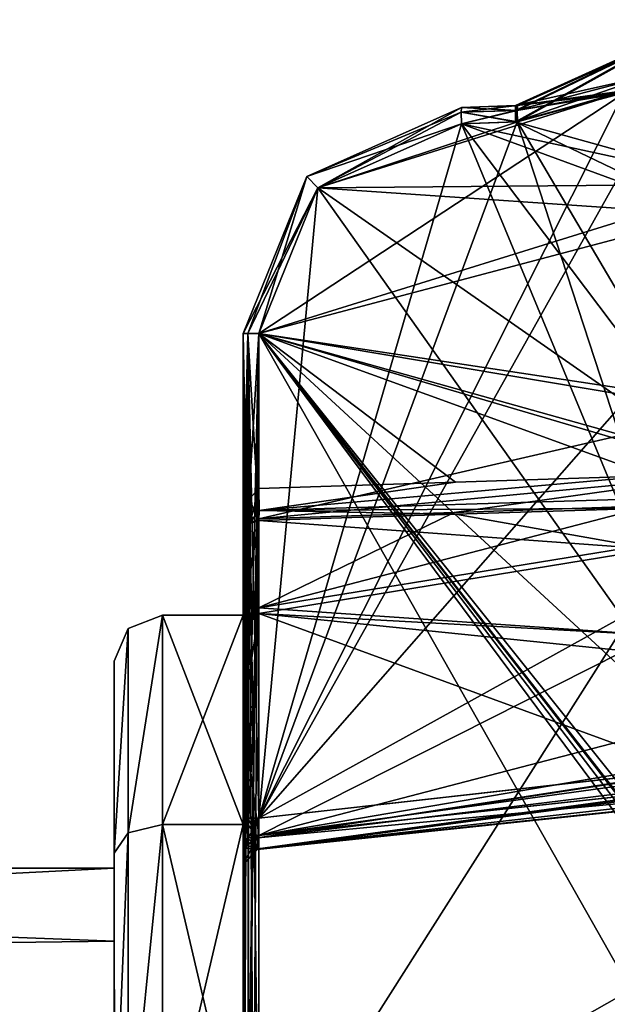
# Model space of a CAD drawing. Units: millimetres. Extents: x -302 to 302, y -60 to 128.
# Drawn here: x -173 to -155, y 6 to 37 of the extents above; entities that cross this region are included whole.
import ezdxf

# ---------------------------------------------------------------- set-up
doc = ezdxf.new("R2010")
doc.units = ezdxf.units.MM
doc.header["$LTSCALE"] = 65.185185
for name, color, linetype in [('141', 7, 'CONTINUOUS'), ('142', 7, 'CONTINUOUS'), ('219', 7, 'CONTINUOUS'), ('220', 7, 'CONTINUOUS'), ('221', 7, 'CONTINUOUS'), ('222', 7, 'CONTINUOUS'), ('223', 7, 'CONTINUOUS'), ('224', 7, 'CONTINUOUS'), ('225', 7, 'CONTINUOUS'), ('226', 7, 'CONTINUOUS'), ('227', 7, 'CONTINUOUS'), ('228', 7, 'CONTINUOUS'), ('229', 7, 'CONTINUOUS'), ('270', 7, 'CONTINUOUS'), ('271', 7, 'CONTINUOUS'), ('272', 7, 'CONTINUOUS'), ('273', 7, 'CONTINUOUS'), ('274', 7, 'CONTINUOUS'), ('275', 7, 'CONTINUOUS'), ('276', 7, 'CONTINUOUS'), ('277', 7, 'CONTINUOUS'), ('303', 7, 'CONTINUOUS'), ('304', 7, 'CONTINUOUS'), ('305', 7, 'CONTINUOUS'), ('306', 7, 'CONTINUOUS'), ('307', 7, 'CONTINUOUS'), ('308', 7, 'CONTINUOUS'), ('310', 7, 'CONTINUOUS'), ('311', 7, 'CONTINUOUS'), ('312', 7, 'CONTINUOUS'), ('313', 7, 'CONTINUOUS'), ('314', 7, 'CONTINUOUS'), ('315', 7, 'CONTINUOUS'), ('316', 7, 'CONTINUOUS'), ('317', 7, 'CONTINUOUS'), ('322', 7, 'CONTINUOUS'), ('325', 7, 'CONTINUOUS'), ('326', 7, 'CONTINUOUS'), ('337', 7, 'CONTINUOUS'), ('338', 7, 'CONTINUOUS'), ('339', 7, 'CONTINUOUS'), ('340', 7, 'CONTINUOUS'), ('341', 7, 'CONTINUOUS'), ('342', 7, 'CONTINUOUS'), ('343', 7, 'CONTINUOUS'), ('344', 7, 'CONTINUOUS'), ('345', 7, 'CONTINUOUS'), ('349', 7, 'CONTINUOUS'), ('350', 7, 'CONTINUOUS'), ('367', 7, 'CONTINUOUS'), ('368', 7, 'CONTINUOUS'), ('370', 7, 'CONTINUOUS'), ('398', 7, 'CONTINUOUS'), ('410', 7, 'CONTINUOUS')]:
    doc.layers.add(name, color=color, linetype=linetype)

msp = doc.modelspace()

# ---------------------------------------------------------------- linework, layer by layer
at = {"layer": '141', "linetype": 'Continuous'}
for points in [[(-170.495, 10.3), (-170.493, 8.041, -6.437), (-229.5, 10.3), (-170.495, 10.3)], [(-229.5, 10.3), (-170.493, 8.041, -6.437), (-229.5, 7.28, -7.285), (-229.5, 10.3)], [(-170.493, 8.041, -6.437), (-170.488, 4.199, -9.405), (-229.5, 7.28, -7.285), (-170.493, 8.041, -6.437)], [(-170.488, 4.199, -9.405), (-170.487, 0.012, -10.3), (-229.5, 7.28, -7.285), (-170.488, 4.199, -9.405)], [(-229.5, 7.28, -7.285), (-170.487, 0.012, -10.3), (-229.5, 0, -10.298), (-229.5, 7.28, -7.285)]]:
    msp.add_3dface(points, dxfattribs=at)
at = {"layer": '142', "linetype": 'Continuous'}
for points in [[(-170.495, 10.3), (-229.5, 10.3), (-229.5, 7.28, 7.285), (-170.495, 10.3)], [(-170.495, 10.3), (-229.5, 7.28, 7.285), (-170.493, 8.038, 6.441), (-170.495, 10.3)], [(-170.493, 8.038, 6.441), (-229.5, 7.28, 7.285), (-170.488, 4.196, 9.407), (-170.493, 8.038, 6.441)], [(-229.5, 7.28, 7.285), (-229.5, 0, 10.298), (-170.488, 4.196, 9.407), (-229.5, 7.28, 7.285)]]:
    msp.add_3dface(points, dxfattribs=at)
at = {"layer": '219', "linetype": 'Continuous'}
for points in [[(-158.021, 33.403, -19.402), (-151.509, 13.474, -19.174), (-154.729, 34.294, -19.287), (-158.021, 33.403, -19.402)], [(-164.194, 31.361, -19.617), (-151.509, 13.474, -19.174), (-159.744, 33.343, -19.462), (-164.194, 31.361, -19.617)], [(-159.744, 33.343, -19.462), (-151.509, 13.474, -19.174), (-158.021, 33.403, -19.402), (-159.744, 33.343, -19.462)], [(-166.017, 26.847, -19.681), (-151.509, 13.474, -19.174), (-164.194, 31.361, -19.617), (-166.017, 26.847, -19.681)], [(-166.017, 11.841, -19.681), (-151.509, 13.474, -19.174), (-166.017, 26.847, -19.681), (-166.017, 11.841, -19.681)]]:
    msp.add_3dface(points, dxfattribs=at)
at = {"layer": '220', "linetype": 'Continuous'}
for points in [[(-154.556, 34.387, -21.519), (-151.65, 22.619, -21.621), (-158.016, 33.403, -21.398), (-154.556, 34.387, -21.519)], [(-159.744, 33.343, -21.338), (-151.65, 22.619, -21.621), (-164.194, 31.361, -21.183), (-159.744, 33.343, -21.338)], [(-158.016, 33.403, -21.398), (-151.65, 22.619, -21.621), (-159.744, 33.343, -21.338), (-158.016, 33.403, -21.398)], [(-164.194, 31.361, -21.183), (-151.65, 22.619, -21.621), (-166.017, 26.847, -21.119), (-164.194, 31.361, -21.183)], [(-150.81, 6.385, -21.65), (-150.81, 0, -21.65), (-166.017, 26.847, -21.119), (-150.81, 6.385, -21.65)], [(-150.81, 0, -21.65), (-166.017, 0, -21.119), (-166.017, 26.847, -21.119), (-150.81, 0, -21.65)], [(-150.81, 6.385, -21.65), (-166.017, 26.847, -21.119), (-150.556, 6.583, -21.659), (-150.81, 6.385, -21.65)], [(-151.65, 22.619, -21.621), (-151.243, 8.378, -21.635), (-166.017, 26.847, -21.119), (-151.65, 22.619, -21.621)], [(-166.017, 26.847, -21.119), (-151.243, 8.378, -21.635), (-151.088, 7.701, -21.64), (-166.017, 26.847, -21.119)], [(-150.556, 6.583, -21.659), (-166.017, 26.847, -21.119), (-150.78, 7.223, -21.651), (-150.556, 6.583, -21.659)], [(-150.78, 7.223, -21.651), (-166.017, 26.847, -21.119), (-151.088, 7.701, -21.64), (-150.78, 7.223, -21.651)]]:
    msp.add_3dface(points, dxfattribs=at)
at = {"layer": '221', "linetype": 'Continuous'}
for points in [[(-164.194, 31.361, 21.183), (-166.017, 26.847, 21.119), (-154.565, 34.382, 21.519), (-164.194, 31.361, 21.183)], [(-154.565, 34.382, 21.519), (-166.017, 26.847, 21.119), (-151.65, 22.619, 21.621), (-154.565, 34.382, 21.519)], [(-158.016, 33.403, 21.398), (-164.194, 31.361, 21.183), (-154.565, 34.382, 21.519), (-158.016, 33.403, 21.398)], [(-159.744, 33.343, 21.338), (-164.194, 31.361, 21.183), (-158.016, 33.403, 21.398), (-159.744, 33.343, 21.338)], [(-166.017, 26.847, 21.119), (-166.017, 0, 21.119), (-151.65, 22.619, 21.621), (-166.017, 26.847, 21.119)], [(-166.017, 0, 21.119), (-151.243, 8.378, 21.635), (-151.65, 22.619, 21.621), (-166.017, 0, 21.119)], [(-151.243, 8.378, 21.635), (-166.017, 0, 21.119), (-151.092, 7.708, 21.64), (-151.243, 8.378, 21.635)], [(-151.092, 7.708, 21.64), (-166.017, 0, 21.119), (-150.785, 7.229, 21.651), (-151.092, 7.708, 21.64)], [(-150.785, 7.229, 21.651), (-166.017, 0, 21.119), (-150.556, 6.583, 21.659), (-150.785, 7.229, 21.651)], [(-166.017, 0, 21.119), (-150.81, 6.385, 21.65), (-150.556, 6.583, 21.659), (-166.017, 0, 21.119)], [(-150.81, 0, 21.65), (-150.81, 6.385, 21.65), (-166.017, 0, 21.119), (-150.81, 0, 21.65)]]:
    msp.add_3dface(points, dxfattribs=at)
at = {"layer": '222', "linetype": 'Continuous'}
for points in [[(-152.165, 36.562, 19.197), (-151.988, 27.835, 19.191), (-166.017, 11.841, 19.681), (-152.165, 36.562, 19.197)], [(-154.72, 34.299, 19.287), (-152.165, 36.562, 19.197), (-166.017, 11.841, 19.681), (-154.72, 34.299, 19.287)], [(-158.021, 33.403, 19.402), (-154.72, 34.299, 19.287), (-166.017, 11.841, 19.681), (-158.021, 33.403, 19.402)], [(-159.744, 33.343, 19.462), (-158.021, 33.403, 19.402), (-166.017, 11.841, 19.681), (-159.744, 33.343, 19.462)], [(-164.194, 31.361, 19.617), (-159.744, 33.343, 19.462), (-166.017, 11.841, 19.681), (-164.194, 31.361, 19.617)], [(-166.017, 26.847, 19.681), (-164.194, 31.361, 19.617), (-166.017, 11.841, 19.681), (-166.017, 26.847, 19.681)], [(-151.988, 27.835, 19.191), (-151.79, 19.722, 19.184), (-166.017, 11.841, 19.681), (-151.988, 27.835, 19.191)], [(-166.017, 11.841, 19.681), (-151.79, 19.722, 19.184), (-151.01, 13.527, 19.157), (-166.017, 11.841, 19.681)]]:
    msp.add_3dface(points, dxfattribs=at)
at = {"layer": '223', "linetype": 'Continuous'}
for points in [[(-158.071, 33.401, -0.996), (-154.747, 34.31, -1.113), (-152.088, 30.53, -1.205), (-158.071, 33.401, -0.996)], [(-164.193, 31.362, -0.783), (-159.744, 33.343, -0.938), (-152.088, 30.53, -1.205), (-164.193, 31.362, -0.783)], [(-159.744, 33.343, -0.938), (-158.071, 33.401, -0.996), (-152.088, 30.53, -1.205), (-159.744, 33.343, -0.938)], [(-166.017, 26.847, -0.719), (-164.193, 31.362, -0.783), (-152.088, 30.53, -1.205), (-166.017, 26.847, -0.719)], [(-151.951, 24.489, -1.21), (-166.017, 26.847, -0.719), (-152.088, 30.53, -1.205), (-151.951, 24.489, -1.21)], [(-166.017, 22.051, -0.719), (-166.017, 26.847, -0.719), (-159.934, 22.247, -0.931), (-166.017, 22.051, -0.719)], [(-159.934, 22.247, -0.931), (-166.017, 26.847, -0.719), (-153.881, 22.44, -1.143), (-159.934, 22.247, -0.931)], [(-153.881, 22.44, -1.143), (-166.017, 26.847, -0.719), (-152.496, 23.065, -1.191), (-153.881, 22.44, -1.143)], [(-152.496, 23.065, -1.191), (-166.017, 26.847, -0.719), (-151.951, 24.489, -1.21), (-152.496, 23.065, -1.191)]]:
    msp.add_3dface(points, dxfattribs=at)
at = {"layer": '224', "linetype": 'Continuous'}
for points in [[(-158.071, 33.401, 0.996), (-151.142, 31.474, 1.238), (-153.914, 34.836, 1.142), (-158.071, 33.401, 0.996)], [(-164.194, 31.361, 0.783), (-151.142, 31.474, 1.238), (-159.744, 33.343, 0.938), (-164.194, 31.361, 0.783)], [(-159.744, 33.343, 0.938), (-151.142, 31.474, 1.238), (-158.071, 33.401, 0.996), (-159.744, 33.343, 0.938)], [(-150.988, 24.581, 1.244), (-151.142, 31.474, 1.238), (-166.017, 26.847, 0.719), (-150.988, 24.581, 1.244)], [(-166.017, 26.847, 0.719), (-151.142, 31.474, 1.238), (-164.194, 31.361, 0.783), (-166.017, 26.847, 0.719)], [(-166.017, 21.107, 0.719), (-150.988, 24.581, 1.244), (-166.017, 26.847, 0.719), (-166.017, 21.107, 0.719)], [(-150.988, 24.581, 1.244), (-166.017, 21.107, 0.719), (-151.804, 22.451, 1.215), (-150.988, 24.581, 1.244)], [(-166.017, 21.107, 0.719), (-159.973, 21.31, 0.93), (-151.804, 22.451, 1.215), (-166.017, 21.107, 0.719)], [(-159.973, 21.31, 0.93), (-153.883, 21.512, 1.143), (-151.804, 22.451, 1.215), (-159.973, 21.31, 0.93)]]:
    msp.add_3dface(points, dxfattribs=at)
at = {"layer": '225', "linetype": 'Continuous'}
for points in [[(-159.744, 33.842, 19.962), (-159.744, 33.842, 20.838), (-158.019, 33.903, 20.399), (-159.744, 33.842, 19.962)], [(-158.019, 33.903, 20.399), (-159.744, 33.842, 20.838), (-158.017, 33.903, 20.899), (-158.019, 33.903, 20.399)], [(-158.021, 33.903, 19.902), (-159.744, 33.842, 19.962), (-158.019, 33.903, 20.399), (-158.021, 33.903, 19.902)], [(-159.744, 33.842, -20.838), (-159.744, 33.842, -19.962), (-158.019, 33.903, -20.401), (-159.744, 33.842, -20.838)], [(-158.019, 33.903, -20.401), (-159.744, 33.842, -19.962), (-158.022, 33.903, -19.902), (-158.019, 33.903, -20.401)], [(-158.016, 33.903, -20.899), (-159.744, 33.842, -20.838), (-158.019, 33.903, -20.401), (-158.016, 33.903, -20.899)]]:
    msp.add_3dface(points, dxfattribs=at)
at = {"layer": '226', "linetype": 'Continuous'}
for points in [[(-159.744, 33.842, -0.438), (-159.744, 33.842, 0.438), (-158.071, 33.901, 0.497), (-159.744, 33.842, -0.438)], [(-158.071, 33.901, -0.497), (-159.744, 33.842, -0.438), (-158.071, 33.901, 0.009), (-158.071, 33.901, -0.497)], [(-158.071, 33.901, 0.009), (-159.744, 33.842, -0.438), (-158.071, 33.901, 0.497), (-158.071, 33.901, 0.009)]]:
    msp.add_3dface(points, dxfattribs=at)
at = {"layer": '227', "linetype": 'Continuous'}
for points in [[(-153.181, 36.088, 19.722), (-158.021, 33.903, 19.902), (-153.189, 36.073, 21.081), (-153.181, 36.088, 19.722)], [(-158.021, 33.903, 19.902), (-158.019, 33.903, 20.399), (-153.189, 36.073, 21.081), (-158.021, 33.903, 19.902)], [(-158.019, 33.903, 20.399), (-158.017, 33.903, 20.899), (-153.189, 36.073, 21.081), (-158.019, 33.903, 20.399)]]:
    msp.add_3dface(points, dxfattribs=at)
at = {"layer": '228', "linetype": 'Continuous'}
for points in [[(-158.071, 33.901, -0.497), (-153.245, 36.07, 0.677), (-153.217, 36.1, -0.678), (-158.071, 33.901, -0.497)], [(-158.071, 33.901, -0.497), (-158.071, 33.901, 0.009), (-153.245, 36.07, 0.677), (-158.071, 33.901, -0.497)], [(-158.071, 33.901, 0.009), (-158.071, 33.901, 0.497), (-153.245, 36.07, 0.677), (-158.071, 33.901, 0.009)]]:
    msp.add_3dface(points, dxfattribs=at)
at = {"layer": '229', "linetype": 'Continuous'}
for points in [[(-158.019, 33.903, -20.401), (-158.022, 33.903, -19.902), (-153.196, 36.072, -19.723), (-158.019, 33.903, -20.401)], [(-158.016, 33.903, -20.899), (-158.019, 33.903, -20.401), (-153.196, 36.072, -19.723), (-158.016, 33.903, -20.899)], [(-158.016, 33.903, -20.899), (-153.196, 36.072, -19.723), (-153.174, 36.089, -21.082), (-158.016, 33.903, -20.899)]]:
    msp.add_3dface(points, dxfattribs=at)
at = {"layer": '270', "linetype": 'Continuous'}
for points in [[(-158.017, 33.903, 20.899), (-159.744, 33.842, 20.838), (-159.752, 33.696, 21.191), (-158.017, 33.903, 20.899)], [(-158.024, 33.756, 21.252), (-158.017, 33.903, 20.899), (-159.752, 33.696, 21.191), (-158.024, 33.756, 21.252)], [(-159.744, 33.343, 21.338), (-158.024, 33.756, 21.252), (-159.752, 33.696, 21.191), (-159.744, 33.343, 21.338)], [(-159.744, 33.343, 21.338), (-158.016, 33.403, 21.398), (-158.024, 33.756, 21.252), (-159.744, 33.343, 21.338)]]:
    msp.add_3dface(points, dxfattribs=at)
at = {"layer": '271', "linetype": 'Continuous'}
for points in [[(-158.017, 33.903, 20.899), (-154.565, 34.382, 21.519), (-153.189, 36.073, 21.081), (-158.017, 33.903, 20.899)], [(-158.016, 33.403, 21.398), (-154.565, 34.382, 21.519), (-158.024, 33.756, 21.252), (-158.016, 33.403, 21.398)], [(-154.565, 34.382, 21.519), (-158.017, 33.903, 20.899), (-158.024, 33.756, 21.252), (-154.565, 34.382, 21.519)]]:
    msp.add_3dface(points, dxfattribs=at)
at = {"layer": '272', "linetype": 'Continuous'}
for points in [[(-158.022, 33.903, -19.902), (-154.729, 34.294, -19.287), (-153.196, 36.072, -19.723), (-158.022, 33.903, -19.902)], [(-158.021, 33.403, -19.402), (-154.729, 34.294, -19.287), (-158.029, 33.756, -19.548), (-158.021, 33.403, -19.402)], [(-154.729, 34.294, -19.287), (-158.022, 33.903, -19.902), (-158.029, 33.756, -19.548), (-154.729, 34.294, -19.287)]]:
    msp.add_3dface(points, dxfattribs=at)
at = {"layer": '273', "linetype": 'Continuous'}
for points in [[(-158.022, 33.903, -19.902), (-159.744, 33.842, -19.962), (-159.752, 33.696, -19.609), (-158.022, 33.903, -19.902)], [(-158.029, 33.756, -19.548), (-158.022, 33.903, -19.902), (-159.752, 33.696, -19.609), (-158.029, 33.756, -19.548)], [(-159.744, 33.343, -19.462), (-158.029, 33.756, -19.548), (-159.752, 33.696, -19.609), (-159.744, 33.343, -19.462)], [(-159.744, 33.343, -19.462), (-158.021, 33.403, -19.402), (-158.029, 33.756, -19.548), (-159.744, 33.343, -19.462)]]:
    msp.add_3dface(points, dxfattribs=at)
at = {"layer": '274', "linetype": 'Continuous'}
for points in [[(-153.174, 36.089, -21.082), (-158.016, 33.403, -21.398), (-158.024, 33.756, -21.252), (-153.174, 36.089, -21.082)], [(-158.016, 33.903, -20.899), (-153.174, 36.089, -21.082), (-158.024, 33.756, -21.252), (-158.016, 33.903, -20.899)], [(-154.556, 34.387, -21.519), (-158.016, 33.403, -21.398), (-153.174, 36.089, -21.082), (-154.556, 34.387, -21.519)]]:
    msp.add_3dface(points, dxfattribs=at)
at = {"layer": '275', "linetype": 'Continuous'}
for points in [[(-159.744, 33.842, -20.838), (-158.024, 33.756, -21.252), (-159.752, 33.696, -21.191), (-159.744, 33.842, -20.838)], [(-159.744, 33.842, -20.838), (-158.016, 33.903, -20.899), (-158.024, 33.756, -21.252), (-159.744, 33.842, -20.838)], [(-158.024, 33.756, -21.252), (-158.016, 33.403, -21.398), (-159.752, 33.696, -21.191), (-158.024, 33.756, -21.252)], [(-158.016, 33.403, -21.398), (-159.744, 33.343, -21.338), (-159.752, 33.696, -21.191), (-158.016, 33.403, -21.398)]]:
    msp.add_3dface(points, dxfattribs=at)
at = {"layer": '276', "linetype": 'Continuous'}
for points in [[(-158.071, 33.901, 0.497), (-153.914, 34.836, 1.142), (-153.245, 36.07, 0.677), (-158.071, 33.901, 0.497)], [(-158.071, 33.401, 0.996), (-153.914, 34.836, 1.142), (-158.078, 33.754, 0.85), (-158.071, 33.401, 0.996)], [(-153.914, 34.836, 1.142), (-158.071, 33.901, 0.497), (-158.078, 33.754, 0.85), (-153.914, 34.836, 1.142)]]:
    msp.add_3dface(points, dxfattribs=at)
at = {"layer": '277', "linetype": 'Continuous'}
for points in [[(-158.071, 33.901, 0.497), (-159.744, 33.842, 0.438), (-159.752, 33.696, 0.791), (-158.071, 33.901, 0.497)], [(-158.078, 33.754, 0.85), (-158.071, 33.901, 0.497), (-159.752, 33.696, 0.791), (-158.078, 33.754, 0.85)], [(-159.744, 33.343, 0.938), (-158.078, 33.754, 0.85), (-159.752, 33.696, 0.791), (-159.744, 33.343, 0.938)], [(-159.744, 33.343, 0.938), (-158.071, 33.401, 0.996), (-158.078, 33.754, 0.85), (-159.744, 33.343, 0.938)]]:
    msp.add_3dface(points, dxfattribs=at)
at = {"layer": '303', "linetype": 'Continuous'}
for points in [[(-166.5, 26.847, -20.619), (-166.5, 1, -20.619), (-166.5, 26.847, -20.181), (-166.5, 26.847, -20.619)], [(-166.5, 26.847, -20.181), (-166.5, 1, -20.619), (-166.5, 11.841, -20.181), (-166.5, 26.847, -20.181)], [(-166.5, 26.847, -0.219), (-166.5, 20.618, -0.219), (-166.5, 26.847, 0.219), (-166.5, 26.847, -0.219)], [(-166.5, 26.847, 0.219), (-166.5, 20.618, -0.219), (-166.5, 20.618, 0.219), (-166.5, 26.847, 0.219)], [(-166.5, 26.847, 20.181), (-166.5, 11.841, 20.181), (-166.5, 26.847, 20.619), (-166.5, 26.847, 20.181)], [(-166.5, 26.847, 20.619), (-166.5, 11.841, 20.181), (-166.5, 1, 20.619), (-166.5, 26.847, 20.619)], [(-166.5, 20.618, -0.219), (-166.5, 18.088, -9.898), (-166.5, 20.618, 0.219), (-166.5, 20.618, -0.219)], [(-166.5, 20.618, 0.219), (-166.5, 18.088, -9.898), (-166.5, 18.132, -5.676), (-166.5, 20.618, 0.219)], [(-166.5, 18.035, 9.994), (-166.5, 20.618, 0.219), (-166.5, 18.132, 5.676), (-166.5, 18.035, 9.994)], [(-166.5, 18.132, 5.676), (-166.5, 20.618, 0.219), (-166.5, 18.132, -5.676), (-166.5, 18.132, 5.676)], [(-166.5, 18.088, -9.898), (-166.5, 15.123, -14.016), (-166.5, 18.132, -5.676), (-166.5, 18.088, -9.898)], [(-166.5, 18.132, -5.676), (-166.5, 15.123, -14.016), (-166.5, 11.645, -15.011), (-166.5, 18.132, -5.676)], [(-166.5, 11.645, 15.011), (-166.5, 18.035, 9.994), (-166.5, 18.132, 5.676), (-166.5, 11.645, 15.011)], [(-166.5, 11.039, 17.416), (-166.5, 18.035, 9.994), (-166.5, 11.645, 15.011), (-166.5, 11.039, 17.416)], [(-166.5, 15.123, -14.016), (-166.5, 11.039, -17.416), (-166.5, 11.645, -15.011), (-166.5, 15.123, -14.016)], [(-166.5, 11.841, -20.181), (-166.5, 1, -20.619), (-166.5, 10.933, -19.878), (-166.5, 11.841, -20.181)], [(-166.5, 11.841, 20.181), (-166.5, 10.932, 19.878), (-166.5, 1, 18.974), (-166.5, 11.841, 20.181)], [(-166.5, 1, 20.619), (-166.5, 11.841, 20.181), (-166.5, 1, 18.974), (-166.5, 1, 20.619)], [(-166.5, 10.434, -18.155), (-166.5, 1, -20.619), (-166.5, 11.645, -15.011), (-166.5, 10.434, -18.155)], [(-166.5, 11.645, -15.011), (-166.5, 1, -20.619), (-166.5, 1, -18.974), (-166.5, 11.645, -15.011)], [(-166.5, 11.039, -17.416), (-166.5, 10.434, -18.155), (-166.5, 11.645, -15.011), (-166.5, 11.039, -17.416)], [(-166.5, 1, 18.974), (-166.5, 11.039, 17.416), (-166.5, 11.645, 15.011), (-166.5, 1, 18.974)], [(-166.5, 10.434, 18.155), (-166.5, 11.039, 17.416), (-166.5, 1, 18.974), (-166.5, 10.434, 18.155)], [(-166.5, 10.933, -19.878), (-166.5, 1, -20.619), (-166.5, 10.395, -19.1), (-166.5, 10.933, -19.878)], [(-166.5, 10.932, 19.878), (-166.5, 10.395, 19.1), (-166.5, 1, 18.974), (-166.5, 10.932, 19.878)], [(-166.5, 10.395, -19.1), (-166.5, 1, -20.619), (-166.5, 10.434, -18.155), (-166.5, 10.395, -19.1)], [(-166.5, 10.395, 19.1), (-166.5, 10.434, 18.155), (-166.5, 1, 18.974), (-166.5, 10.395, 19.1)]]:
    msp.add_3dface(points, dxfattribs=at)
at = {"layer": '304', "linetype": 'Continuous'}
for points in [[(-159.744, 33.842, -19.962), (-159.744, 33.842, -20.838), (-164.536, 31.708, -20.683), (-159.744, 33.842, -19.962)], [(-164.536, 31.708, -20.117), (-159.744, 33.842, -19.962), (-164.536, 31.708, -20.683), (-164.536, 31.708, -20.117)], [(-166.5, 26.847, -20.619), (-166.5, 26.847, -20.181), (-164.536, 31.708, -20.117), (-166.5, 26.847, -20.619)], [(-166.5, 26.847, -20.619), (-164.536, 31.708, -20.117), (-164.536, 31.708, -20.683), (-166.5, 26.847, -20.619)]]:
    msp.add_3dface(points, dxfattribs=at)
at = {"layer": '305', "linetype": 'Continuous'}
for points in [[(-159.744, 33.842, 0.438), (-159.744, 33.842, -0.438), (-164.536, 31.709, -0.283), (-159.744, 33.842, 0.438)], [(-159.744, 33.842, 0.438), (-164.536, 31.709, -0.283), (-164.536, 31.708, 0.283), (-159.744, 33.842, 0.438)], [(-166.5, 26.847, -0.219), (-166.5, 26.847, 0.219), (-164.536, 31.708, 0.283), (-166.5, 26.847, -0.219)], [(-164.536, 31.709, -0.283), (-166.5, 26.847, -0.219), (-164.536, 31.708, 0.283), (-164.536, 31.709, -0.283)]]:
    msp.add_3dface(points, dxfattribs=at)
at = {"layer": '306', "linetype": 'Continuous'}
for points in [[(-159.744, 33.842, 20.838), (-159.744, 33.842, 19.962), (-164.536, 31.708, 20.117), (-159.744, 33.842, 20.838)], [(-159.744, 33.842, 20.838), (-164.536, 31.708, 20.117), (-164.536, 31.708, 20.683), (-159.744, 33.842, 20.838)], [(-166.5, 26.847, 20.181), (-166.5, 26.847, 20.619), (-164.536, 31.708, 20.683), (-166.5, 26.847, 20.181)], [(-164.536, 31.708, 20.117), (-166.5, 26.847, 20.181), (-164.536, 31.708, 20.683), (-164.536, 31.708, 20.117)]]:
    msp.add_3dface(points, dxfattribs=at)
at = {"layer": '307', "linetype": 'Continuous'}
for points in [[(-159.744, 33.842, -20.838), (-164.194, 31.361, -21.183), (-164.536, 31.708, -20.683), (-159.744, 33.842, -20.838)], [(-164.194, 31.361, -21.183), (-159.744, 33.842, -20.838), (-159.752, 33.696, -21.191), (-164.194, 31.361, -21.183)], [(-159.744, 33.343, -21.338), (-164.194, 31.361, -21.183), (-159.752, 33.696, -21.191), (-159.744, 33.343, -21.338)], [(-166.5, 26.847, -20.619), (-164.536, 31.708, -20.683), (-166.36, 26.847, -20.967), (-166.5, 26.847, -20.619)], [(-164.536, 31.708, -20.683), (-166.017, 26.847, -21.119), (-166.36, 26.847, -20.967), (-164.536, 31.708, -20.683)], [(-164.194, 31.361, -21.183), (-166.017, 26.847, -21.119), (-164.536, 31.708, -20.683), (-164.194, 31.361, -21.183)]]:
    msp.add_3dface(points, dxfattribs=at)
at = {"layer": '308', "linetype": 'Continuous'}
for points in [[(-166.5, 1, -20.619), (-166.5, 26.847, -20.619), (-166.36, 26.847, -20.967), (-166.5, 1, -20.619)], [(-166.5, 1, -20.619), (-166.36, 26.847, -20.967), (-166.461, 1, -20.813), (-166.5, 1, -20.619)], [(-166.461, 1, -20.813), (-166.36, 26.847, -20.967), (-166.35, 1, -20.976), (-166.461, 1, -20.813)], [(-166.36, 26.847, -20.967), (-166.017, 26.847, -21.119), (-166.35, 1, -20.976), (-166.36, 26.847, -20.967)], [(-166.35, 1, -20.976), (-166.017, 26.847, -21.119), (-166.332, 0.495, -20.993), (-166.35, 1, -20.976)], [(-166.017, 26.847, -21.119), (-166.324, 0, -21), (-166.332, 0.495, -20.993), (-166.017, 26.847, -21.119)], [(-166.324, 0, -21), (-166.017, 26.847, -21.119), (-166.181, 0, -21.085), (-166.324, 0, -21)], [(-166.017, 26.847, -21.119), (-166.017, 0, -21.119), (-166.181, 0, -21.085), (-166.017, 26.847, -21.119)]]:
    msp.add_3dface(points, dxfattribs=at)
at = {"layer": '310', "linetype": 'Continuous'}
for points in [[(-159.752, 33.696, 21.191), (-159.744, 33.842, 20.838), (-164.536, 31.708, 20.683), (-159.752, 33.696, 21.191)], [(-159.744, 33.343, 21.338), (-159.752, 33.696, 21.191), (-164.536, 31.708, 20.683), (-159.744, 33.343, 21.338)], [(-164.194, 31.361, 21.183), (-159.744, 33.343, 21.338), (-164.536, 31.708, 20.683), (-164.194, 31.361, 21.183)], [(-166.5, 26.847, 20.619), (-164.194, 31.361, 21.183), (-164.536, 31.708, 20.683), (-166.5, 26.847, 20.619)], [(-164.194, 31.361, 21.183), (-166.5, 26.847, 20.619), (-166.36, 26.847, 20.967), (-164.194, 31.361, 21.183)], [(-166.017, 26.847, 21.119), (-164.194, 31.361, 21.183), (-166.36, 26.847, 20.967), (-166.017, 26.847, 21.119)]]:
    msp.add_3dface(points, dxfattribs=at)
at = {"layer": '311', "linetype": 'Continuous'}
for points in [[(-159.752, 33.696, -19.609), (-159.744, 33.842, -19.962), (-164.536, 31.708, -20.117), (-159.752, 33.696, -19.609)], [(-159.744, 33.343, -19.462), (-159.752, 33.696, -19.609), (-164.536, 31.708, -20.117), (-159.744, 33.343, -19.462)], [(-164.194, 31.361, -19.617), (-159.744, 33.343, -19.462), (-164.536, 31.708, -20.117), (-164.194, 31.361, -19.617)], [(-166.5, 26.847, -20.181), (-164.194, 31.361, -19.617), (-164.536, 31.708, -20.117), (-166.5, 26.847, -20.181)], [(-164.194, 31.361, -19.617), (-166.5, 26.847, -20.181), (-166.36, 26.847, -19.833), (-164.194, 31.361, -19.617)], [(-166.017, 26.847, -19.681), (-164.194, 31.361, -19.617), (-166.36, 26.847, -19.833), (-166.017, 26.847, -19.681)]]:
    msp.add_3dface(points, dxfattribs=at)
at = {"layer": '312', "linetype": 'Continuous'}
for points in [[(-166.5, 26.847, -20.181), (-166.5, 11.841, -20.181), (-166.36, 11.841, -19.833), (-166.5, 26.847, -20.181)], [(-166.36, 26.847, -19.833), (-166.5, 26.847, -20.181), (-166.36, 11.841, -19.833), (-166.36, 26.847, -19.833)], [(-166.017, 11.841, -19.681), (-166.017, 26.847, -19.681), (-166.36, 26.847, -19.833), (-166.017, 11.841, -19.681)], [(-166.017, 11.841, -19.681), (-166.36, 26.847, -19.833), (-166.36, 11.841, -19.833), (-166.017, 11.841, -19.681)]]:
    msp.add_3dface(points, dxfattribs=at)
at = {"layer": '313', "linetype": 'Continuous'}
for points in [[(-159.752, 33.696, 0.791), (-159.744, 33.842, 0.438), (-164.536, 31.708, 0.283), (-159.752, 33.696, 0.791)], [(-159.744, 33.343, 0.938), (-159.752, 33.696, 0.791), (-164.536, 31.708, 0.283), (-159.744, 33.343, 0.938)], [(-164.194, 31.361, 0.783), (-159.744, 33.343, 0.938), (-164.536, 31.708, 0.283), (-164.194, 31.361, 0.783)], [(-166.5, 26.847, 0.219), (-164.194, 31.361, 0.783), (-164.536, 31.708, 0.283), (-166.5, 26.847, 0.219)], [(-164.194, 31.361, 0.783), (-166.5, 26.847, 0.219), (-166.36, 26.847, 0.567), (-164.194, 31.361, 0.783)], [(-166.017, 26.847, 0.719), (-164.194, 31.361, 0.783), (-166.36, 26.847, 0.567), (-166.017, 26.847, 0.719)]]:
    msp.add_3dface(points, dxfattribs=at)
at = {"layer": '314', "linetype": 'Continuous'}
for points in [[(-166.5, 26.847, 0.219), (-166.5, 20.618, 0.219), (-166.388, 20.928, 0.534), (-166.5, 26.847, 0.219)], [(-166.36, 26.847, 0.567), (-166.5, 26.847, 0.219), (-166.388, 20.928, 0.534), (-166.36, 26.847, 0.567)], [(-166.017, 21.107, 0.719), (-166.36, 26.847, 0.567), (-166.388, 20.928, 0.534), (-166.017, 21.107, 0.719)], [(-166.017, 21.107, 0.719), (-166.017, 26.847, 0.719), (-166.36, 26.847, 0.567), (-166.017, 21.107, 0.719)]]:
    msp.add_3dface(points, dxfattribs=at)
at = {"layer": '315', "linetype": 'Continuous'}
for points in [[(-166.5, 11.841, 20.181), (-166.5, 26.847, 20.181), (-166.36, 26.847, 19.833), (-166.5, 11.841, 20.181)], [(-166.5, 11.841, 20.181), (-166.36, 26.847, 19.833), (-166.36, 11.841, 19.833), (-166.5, 11.841, 20.181)], [(-166.017, 26.847, 19.681), (-166.017, 11.841, 19.681), (-166.36, 11.841, 19.833), (-166.017, 26.847, 19.681)], [(-166.36, 26.847, 19.833), (-166.017, 26.847, 19.681), (-166.36, 11.841, 19.833), (-166.36, 26.847, 19.833)]]:
    msp.add_3dface(points, dxfattribs=at)
at = {"layer": '316', "linetype": 'Continuous'}
for points in [[(-159.744, 33.842, 19.962), (-164.194, 31.361, 19.617), (-164.536, 31.708, 20.117), (-159.744, 33.842, 19.962)], [(-164.194, 31.361, 19.617), (-159.744, 33.842, 19.962), (-159.752, 33.696, 19.609), (-164.194, 31.361, 19.617)], [(-159.744, 33.343, 19.462), (-164.194, 31.361, 19.617), (-159.752, 33.696, 19.609), (-159.744, 33.343, 19.462)], [(-166.5, 26.847, 20.181), (-164.536, 31.708, 20.117), (-166.36, 26.847, 19.833), (-166.5, 26.847, 20.181)], [(-164.536, 31.708, 20.117), (-166.017, 26.847, 19.681), (-166.36, 26.847, 19.833), (-164.536, 31.708, 20.117)], [(-164.194, 31.361, 19.617), (-166.017, 26.847, 19.681), (-164.536, 31.708, 20.117), (-164.194, 31.361, 19.617)]]:
    msp.add_3dface(points, dxfattribs=at)
at = {"layer": '317', "linetype": 'Continuous'}
for points in [[(-159.752, 33.696, 19.609), (-159.744, 33.842, 19.962), (-158.029, 33.756, 19.548), (-159.752, 33.696, 19.609)], [(-159.744, 33.842, 19.962), (-158.021, 33.903, 19.902), (-158.029, 33.756, 19.548), (-159.744, 33.842, 19.962)], [(-158.021, 33.403, 19.402), (-159.752, 33.696, 19.609), (-158.029, 33.756, 19.548), (-158.021, 33.403, 19.402)], [(-158.021, 33.403, 19.402), (-159.744, 33.343, 19.462), (-159.752, 33.696, 19.609), (-158.021, 33.403, 19.402)]]:
    msp.add_3dface(points, dxfattribs=at)
at = {"layer": '322', "linetype": 'Continuous'}
for points in [[(-153.883, 21.512, 1.143), (-159.973, 21.31, 0.93), (-166.017, 18.352, 10.45), (-153.883, 21.512, 1.143)], [(-153.883, 21.512, 1.143), (-166.017, 18.352, 10.45), (-153.842, 20.333, 7.123), (-153.883, 21.512, 1.143)], [(-153.881, 21.445, -2.047), (-153.837, 20.177, -7.552), (-159.934, 21.251, -1.844), (-153.881, 21.445, -2.047)], [(-159.973, 21.31, 0.93), (-166.017, 21.107, 0.719), (-166.017, 18.352, 10.45), (-159.973, 21.31, 0.93)], [(-159.934, 21.251, -1.844), (-153.837, 20.177, -7.552), (-166.017, 21.055, -1.641), (-159.934, 21.251, -1.844)], [(-166.017, 21.055, -1.641), (-153.837, 20.177, -7.552), (-166.017, 18.178, -10.75), (-166.017, 21.055, -1.641)], [(-166.017, 18.352, 10.45), (-153.744, 17.508, 12.56), (-153.842, 20.333, 7.123), (-166.017, 18.352, 10.45)], [(-153.837, 20.177, -7.552), (-153.743, 17.508, -12.56), (-166.017, 18.178, -10.75), (-153.837, 20.177, -7.552)], [(-166.017, 11.306, 17.838), (-153.744, 17.508, 12.56), (-166.017, 18.352, 10.45), (-166.017, 11.306, 17.838)], [(-166.017, 18.178, -10.75), (-153.743, 17.508, -12.56), (-132.121, 14.728, -16.748), (-166.017, 18.178, -10.75)], [(-166.017, 11.306, -17.838), (-166.017, 18.178, -10.75), (-151.509, 12.879, -17.372), (-166.017, 11.306, -17.838)], [(-151.509, 12.879, -17.372), (-166.017, 18.178, -10.75), (-132.121, 14.728, -16.748), (-151.509, 12.879, -17.372)], [(-142.802, 17.354, 13.407), (-153.744, 17.508, 12.56), (-166.017, 11.306, 17.838), (-142.802, 17.354, 13.407)], [(-131.527, 17.194, 14.237), (-142.802, 17.354, 13.407), (-166.017, 11.306, 17.838), (-131.527, 17.194, 14.237)], [(-131.812, 16.012, 15.54), (-131.527, 17.194, 14.237), (-166.017, 11.306, 17.838), (-131.812, 16.012, 15.54)], [(-151.01, 12.93, 17.356), (-131.812, 16.012, 15.54), (-166.017, 11.306, 17.838), (-151.01, 12.93, 17.356)]]:
    msp.add_3dface(points, dxfattribs=at)
at = {"layer": '325', "linetype": 'Continuous'}
for points in [[(-166.062, 10.872, -18.963), (-132.121, 15.388, -18.497), (-166.05, 11.232, -19.481), (-166.062, 10.872, -18.963)], [(-132.121, 15.388, -18.497), (-166.062, 10.872, -18.963), (-132.058, 14.457, -17.849), (-132.121, 15.388, -18.497)], [(-132.121, 15.388, -18.497), (-151.509, 13.474, -19.174), (-166.05, 11.232, -19.481), (-132.121, 15.388, -18.497)], [(-151.509, 12.879, -17.372), (-132.121, 14.728, -16.748), (-166.05, 10.899, -18.332), (-151.509, 12.879, -17.372)], [(-166.05, 10.899, -18.332), (-132.121, 14.728, -16.748), (-132.058, 14.457, -17.849), (-166.05, 10.899, -18.332)], [(-166.062, 10.872, -18.963), (-166.05, 10.899, -18.332), (-132.058, 14.457, -17.849), (-166.062, 10.872, -18.963)], [(-151.509, 13.474, -19.174), (-166.017, 11.841, -19.681), (-166.05, 11.232, -19.481), (-151.509, 13.474, -19.174)], [(-166.017, 11.306, -17.838), (-151.509, 12.879, -17.372), (-166.05, 10.899, -18.332), (-166.017, 11.306, -17.838)]]:
    msp.add_3dface(points, dxfattribs=at)
at = {"layer": '326', "linetype": 'Continuous'}
for points in [[(-151.01, 13.527, 19.157), (-132.121, 15.388, 18.497), (-166.05, 11.232, 19.481), (-151.01, 13.527, 19.157)], [(-166.05, 11.232, 19.481), (-132.121, 15.388, 18.497), (-132.058, 14.457, 17.849), (-166.05, 11.232, 19.481)], [(-132.121, 14.728, 16.748), (-151.01, 12.93, 17.356), (-166.05, 10.899, 18.332), (-132.121, 14.728, 16.748)], [(-132.121, 14.728, 16.748), (-166.05, 10.899, 18.332), (-132.058, 14.457, 17.849), (-132.121, 14.728, 16.748)], [(-166.062, 10.872, 18.963), (-166.05, 11.232, 19.481), (-132.058, 14.457, 17.849), (-166.062, 10.872, 18.963)], [(-166.05, 10.899, 18.332), (-166.062, 10.872, 18.963), (-132.058, 14.457, 17.849), (-166.05, 10.899, 18.332)], [(-166.017, 11.841, 19.681), (-151.01, 13.527, 19.157), (-166.05, 11.232, 19.481), (-166.017, 11.841, 19.681)], [(-151.01, 12.93, 17.356), (-166.017, 11.306, 17.838), (-166.05, 10.899, 18.332), (-151.01, 12.93, 17.356)]]:
    msp.add_3dface(points, dxfattribs=at)
at = {"layer": '337', "linetype": 'Continuous'}
for points in [[(-166.5, 10.933, -19.878), (-166.017, 11.841, -19.681), (-166.36, 11.841, -19.833), (-166.5, 10.933, -19.878)], [(-166.017, 11.841, -19.681), (-166.5, 10.933, -19.878), (-166.05, 11.232, -19.481), (-166.017, 11.841, -19.681)], [(-166.5, 11.841, -20.181), (-166.5, 10.933, -19.878), (-166.36, 11.841, -19.833), (-166.5, 11.841, -20.181)], [(-166.017, 11.306, -17.838), (-166.05, 10.899, -18.332), (-166.36, 11.225, -17.709), (-166.017, 11.306, -17.838)], [(-166.5, 10.933, -19.878), (-166.062, 10.872, -18.963), (-166.05, 11.232, -19.481), (-166.5, 10.933, -19.878)], [(-166.05, 10.899, -18.332), (-166.5, 11.039, -17.416), (-166.36, 11.225, -17.709), (-166.05, 10.899, -18.332)], [(-166.5, 10.434, -18.155), (-166.5, 11.039, -17.416), (-166.05, 10.899, -18.332), (-166.5, 10.434, -18.155)], [(-166.5, 10.933, -19.878), (-166.5, 10.395, -19.1), (-166.062, 10.872, -18.963), (-166.5, 10.933, -19.878)], [(-166.5, 10.395, -19.1), (-166.5, 10.434, -18.155), (-166.05, 10.899, -18.332), (-166.5, 10.395, -19.1)], [(-166.5, 10.395, -19.1), (-166.05, 10.899, -18.332), (-166.062, 10.872, -18.963), (-166.5, 10.395, -19.1)]]:
    msp.add_3dface(points, dxfattribs=at)
at = {"layer": '338', "linetype": 'Continuous'}
for points in [[(-166.5, 18.088, -9.898), (-166.017, 21.055, -1.641), (-166.017, 18.178, -10.75), (-166.5, 18.088, -9.898)], [(-166.017, 21.055, -1.641), (-166.5, 18.088, -9.898), (-166.327, 20.957, -1.306), (-166.017, 21.055, -1.641)], [(-166.327, 20.957, -1.306), (-166.5, 18.088, -9.898), (-166.452, 20.816, -0.843), (-166.327, 20.957, -1.306)], [(-166.5, 18.088, -9.898), (-166.5, 20.618, -0.219), (-166.452, 20.816, -0.843), (-166.5, 18.088, -9.898)], [(-166.5, 15.123, -14.016), (-166.5, 18.088, -9.898), (-166.017, 18.178, -10.75), (-166.5, 15.123, -14.016)], [(-166.5, 15.123, -14.016), (-166.017, 18.178, -10.75), (-166.017, 11.306, -17.838), (-166.5, 15.123, -14.016)], [(-166.5, 11.039, -17.416), (-166.5, 15.123, -14.016), (-166.36, 11.225, -17.709), (-166.5, 11.039, -17.416)], [(-166.5, 15.123, -14.016), (-166.017, 11.306, -17.838), (-166.36, 11.225, -17.709), (-166.5, 15.123, -14.016)]]:
    msp.add_3dface(points, dxfattribs=at)
at = {"layer": '339', "linetype": 'Continuous'}
for points in [[(-166.5, 20.618, -0.219), (-166.5, 26.847, -0.219), (-166.36, 26.847, -0.567), (-166.5, 20.618, -0.219)], [(-166.5, 20.618, -0.219), (-166.36, 26.847, -0.567), (-166.452, 21.243, -0.433), (-166.5, 20.618, -0.219)], [(-166.452, 21.243, -0.433), (-166.36, 26.847, -0.567), (-166.42, 21.407, -0.49), (-166.452, 21.243, -0.433)], [(-166.42, 21.407, -0.49), (-166.36, 26.847, -0.567), (-166.327, 21.711, -0.597), (-166.42, 21.407, -0.49)], [(-166.36, 26.847, -0.567), (-166.017, 26.847, -0.719), (-166.327, 21.711, -0.597), (-166.36, 26.847, -0.567)], [(-166.017, 26.847, -0.719), (-166.017, 22.051, -0.719), (-166.327, 21.711, -0.597), (-166.017, 26.847, -0.719)]]:
    msp.add_3dface(points, dxfattribs=at)
at = {"layer": '340', "linetype": 'Continuous'}
for points in [[(-159.744, 33.842, -0.438), (-164.193, 31.362, -0.783), (-164.536, 31.709, -0.283), (-159.744, 33.842, -0.438)], [(-164.193, 31.362, -0.783), (-159.744, 33.842, -0.438), (-159.752, 33.696, -0.791), (-164.193, 31.362, -0.783)], [(-159.744, 33.343, -0.938), (-164.193, 31.362, -0.783), (-159.752, 33.696, -0.791), (-159.744, 33.343, -0.938)], [(-166.5, 26.847, -0.219), (-164.536, 31.709, -0.283), (-166.36, 26.847, -0.567), (-166.5, 26.847, -0.219)], [(-164.536, 31.709, -0.283), (-166.017, 26.847, -0.719), (-166.36, 26.847, -0.567), (-164.536, 31.709, -0.283)], [(-164.193, 31.362, -0.783), (-166.017, 26.847, -0.719), (-164.536, 31.709, -0.283), (-164.193, 31.362, -0.783)]]:
    msp.add_3dface(points, dxfattribs=at)
at = {"layer": '341', "linetype": 'Continuous'}
for points in [[(-159.752, 33.696, -0.791), (-159.744, 33.842, -0.438), (-158.078, 33.754, -0.85), (-159.752, 33.696, -0.791)], [(-159.744, 33.842, -0.438), (-158.071, 33.901, -0.497), (-158.078, 33.754, -0.85), (-159.744, 33.842, -0.438)], [(-158.071, 33.401, -0.996), (-159.752, 33.696, -0.791), (-158.078, 33.754, -0.85), (-158.071, 33.401, -0.996)], [(-158.071, 33.401, -0.996), (-159.744, 33.343, -0.938), (-159.752, 33.696, -0.791), (-158.071, 33.401, -0.996)]]:
    msp.add_3dface(points, dxfattribs=at)
at = {"layer": '342', "linetype": 'Continuous'}
for points in [[(-153.217, 36.1, -0.678), (-158.071, 33.401, -0.996), (-158.078, 33.754, -0.85), (-153.217, 36.1, -0.678)], [(-158.071, 33.901, -0.497), (-153.217, 36.1, -0.678), (-158.078, 33.754, -0.85), (-158.071, 33.901, -0.497)], [(-154.747, 34.31, -1.113), (-158.071, 33.401, -0.996), (-153.217, 36.1, -0.678), (-154.747, 34.31, -1.113)]]:
    msp.add_3dface(points, dxfattribs=at)
at = {"layer": '343', "linetype": 'Continuous'}
for points in [[(-166.5, 18.035, 9.994), (-166.017, 21.107, 0.719), (-166.388, 20.928, 0.534), (-166.5, 18.035, 9.994)], [(-166.017, 21.107, 0.719), (-166.5, 18.035, 9.994), (-166.017, 18.352, 10.45), (-166.017, 21.107, 0.719)], [(-166.5, 20.618, 0.219), (-166.5, 18.035, 9.994), (-166.388, 20.928, 0.534), (-166.5, 20.618, 0.219)], [(-166.5, 18.035, 9.994), (-166.5, 11.039, 17.416), (-166.017, 18.352, 10.45), (-166.5, 18.035, 9.994)], [(-166.017, 18.352, 10.45), (-166.5, 11.039, 17.416), (-166.36, 11.225, 17.709), (-166.017, 18.352, 10.45)], [(-166.017, 11.306, 17.838), (-166.017, 18.352, 10.45), (-166.36, 11.225, 17.709), (-166.017, 11.306, 17.838)]]:
    msp.add_3dface(points, dxfattribs=at)
at = {"layer": '344', "linetype": 'Continuous'}
for points in [[(-166.5, 10.932, 19.878), (-166.5, 11.841, 20.181), (-166.05, 11.232, 19.481), (-166.5, 10.932, 19.878)], [(-166.5, 11.841, 20.181), (-166.36, 11.841, 19.833), (-166.05, 11.232, 19.481), (-166.5, 11.841, 20.181)], [(-166.36, 11.841, 19.833), (-166.017, 11.841, 19.681), (-166.05, 11.232, 19.481), (-166.36, 11.841, 19.833)], [(-166.017, 11.306, 17.838), (-166.5, 10.434, 18.155), (-166.05, 10.899, 18.332), (-166.017, 11.306, 17.838)], [(-166.5, 10.434, 18.155), (-166.017, 11.306, 17.838), (-166.36, 11.225, 17.709), (-166.5, 10.434, 18.155)], [(-166.5, 10.932, 19.878), (-166.05, 11.232, 19.481), (-166.062, 10.872, 18.963), (-166.5, 10.932, 19.878)], [(-166.5, 11.039, 17.416), (-166.5, 10.434, 18.155), (-166.36, 11.225, 17.709), (-166.5, 11.039, 17.416)], [(-166.5, 10.395, 19.1), (-166.5, 10.932, 19.878), (-166.062, 10.872, 18.963), (-166.5, 10.395, 19.1)], [(-166.5, 10.434, 18.155), (-166.5, 10.395, 19.1), (-166.05, 10.899, 18.332), (-166.5, 10.434, 18.155)], [(-166.5, 10.395, 19.1), (-166.062, 10.872, 18.963), (-166.05, 10.899, 18.332), (-166.5, 10.395, 19.1)]]:
    msp.add_3dface(points, dxfattribs=at)
at = {"layer": '345', "linetype": 'Continuous'}
for points in [[(-153.181, 36.088, 19.722), (-158.021, 33.403, 19.402), (-158.029, 33.756, 19.548), (-153.181, 36.088, 19.722)], [(-158.021, 33.903, 19.902), (-153.181, 36.088, 19.722), (-158.029, 33.756, 19.548), (-158.021, 33.903, 19.902)], [(-154.72, 34.299, 19.287), (-158.021, 33.403, 19.402), (-153.181, 36.088, 19.722), (-154.72, 34.299, 19.287)]]:
    msp.add_3dface(points, dxfattribs=at)
at = {"layer": '349', "linetype": 'Continuous'}
for points in [[(-166.327, 21.711, -0.597), (-166.017, 22.051, -0.719), (-166.165, 21.422, -0.836), (-166.327, 21.711, -0.597)], [(-166.017, 22.051, -0.719), (-166.005, 21.373, -0.985), (-166.165, 21.422, -0.836), (-166.017, 22.051, -0.719)], [(-166.42, 21.407, -0.49), (-166.327, 21.711, -0.597), (-166.165, 21.422, -0.836), (-166.42, 21.407, -0.49)], [(-166.327, 20.957, -1.306), (-166.452, 20.816, -0.843), (-166.42, 21.407, -0.49), (-166.327, 20.957, -1.306)], [(-166.452, 20.816, -0.843), (-166.452, 21.243, -0.433), (-166.42, 21.407, -0.49), (-166.452, 20.816, -0.843)], [(-166.327, 20.957, -1.306), (-166.42, 21.407, -0.49), (-166.165, 21.422, -0.836), (-166.327, 20.957, -1.306)], [(-166.005, 21.373, -0.985), (-166.327, 20.957, -1.306), (-166.165, 21.422, -0.836), (-166.005, 21.373, -0.985)], [(-166.017, 21.055, -1.641), (-166.327, 20.957, -1.306), (-166.005, 21.373, -0.985), (-166.017, 21.055, -1.641)], [(-166.452, 20.816, -0.843), (-166.5, 20.618, -0.219), (-166.452, 21.243, -0.433), (-166.452, 20.816, -0.843)]]:
    msp.add_3dface(points, dxfattribs=at)
at = {"layer": '350', "linetype": 'Continuous'}
for points in [[(-159.934, 22.247, -0.931), (-153.881, 22.44, -1.143), (-166.005, 21.373, -0.985), (-159.934, 22.247, -0.931)], [(-166.005, 21.373, -0.985), (-153.881, 22.44, -1.143), (-153.868, 21.746, -1.424), (-166.005, 21.373, -0.985)], [(-166.017, 22.051, -0.719), (-159.934, 22.247, -0.931), (-166.005, 21.373, -0.985), (-166.017, 22.051, -0.719)], [(-153.881, 21.445, -2.047), (-166.005, 21.373, -0.985), (-153.868, 21.746, -1.424), (-153.881, 21.445, -2.047)], [(-159.934, 21.251, -1.844), (-166.017, 21.055, -1.641), (-166.005, 21.373, -0.985), (-159.934, 21.251, -1.844)], [(-153.881, 21.445, -2.047), (-159.934, 21.251, -1.844), (-166.005, 21.373, -0.985), (-153.881, 21.445, -2.047)]]:
    msp.add_3dface(points, dxfattribs=at)
at = {"layer": '367', "linetype": 'Continuous'}
for points in [[(-170.5, 16.704, -5.217), (-170.5, 10.764, -13.798), (-170.5, 12.099), (-170.5, 16.704, -5.217)], [(-170.5, 16.704, 5.216), (-170.5, 16.704, -5.217), (-170.5, 12.099), (-170.5, 16.704, 5.216)], [(-170.5, 10.765, 13.797), (-170.5, 16.704, 5.216), (-170.5, 11.26, 4.398), (-170.5, 10.765, 13.797)], [(-170.5, 11.26, 4.398), (-170.5, 16.704, 5.216), (-170.5, 12.099), (-170.5, 11.26, 4.398)], [(-170.5, 12.099), (-170.5, 10.764, -13.798), (-170.5, 11.26, -4.398), (-170.5, 12.099)], [(-170.5, 11.26, -4.398), (-170.5, 10.764, -13.798), (-170.5, 8.907, -8.189), (-170.5, 11.26, -4.398)], [(-170.5, 8.907, 8.189), (-170.5, 10.765, 13.797), (-170.5, 11.26, 4.398), (-170.5, 8.907, 8.189)], [(-170.5, 1, 17.471), (-170.5, 10.765, 13.797), (-170.5, 1, 12.059), (-170.5, 1, 17.471)], [(-170.5, 1, 12.059), (-170.5, 10.765, 13.797), (-170.5, 5.306, 10.86), (-170.5, 1, 12.059)], [(-170.5, 5.306, 10.86), (-170.5, 10.765, 13.797), (-170.5, 8.907, 8.189), (-170.5, 5.306, 10.86)], [(-170.5, 10.764, -13.798), (-170.5, 1, -17.471), (-170.5, 8.907, -8.189), (-170.5, 10.764, -13.798)], [(-170.5, 8.907, -8.189), (-170.5, 1, -17.471), (-170.5, 5.306, -10.86), (-170.5, 8.907, -8.189)]]:
    msp.add_3dface(points, dxfattribs=at)
at = {"layer": '368', "linetype": 'Continuous'}
for points in [[(-166.5, 11.645, 15.011), (-166.5, 18.132, 5.676), (-169, 11.648, 15.011), (-166.5, 11.645, 15.011)], [(-166.5, 18.132, 5.676), (-166.5, 18.132, -5.676), (-169, 18.131, 5.681), (-166.5, 18.132, 5.676)], [(-169, 11.648, 15.011), (-166.5, 18.132, 5.676), (-169, 18.131, 5.681), (-169, 11.648, 15.011)], [(-166.5, 18.132, -5.676), (-166.5, 11.645, -15.011), (-169, 18.131, -5.681), (-166.5, 18.132, -5.676)], [(-169, 18.131, 5.681), (-166.5, 18.132, -5.676), (-169, 18.131, -5.681), (-169, 18.131, 5.681)], [(-169, 18.131, -5.681), (-166.5, 11.645, -15.011), (-169, 11.648, -15.011), (-169, 18.131, -5.681)], [(-169, 1, 18.974), (-166.5, 11.645, 15.011), (-169, 11.648, 15.011), (-169, 1, 18.974)], [(-166.5, 11.645, -15.011), (-166.5, 1, -18.974), (-169, 11.648, -15.011), (-166.5, 11.645, -15.011)], [(-169, 11.648, -15.011), (-166.5, 1, -18.974), (-169, 1, -18.974), (-169, 11.648, -15.011)], [(-166.5, 1, 18.974), (-166.5, 11.645, 15.011), (-169, 1, 18.974), (-166.5, 1, 18.974)]]:
    msp.add_3dface(points, dxfattribs=at)
at = {"layer": '370', "linetype": 'Continuous'}
for points in [[(-169, 11.648, 15.011), (-169, 18.131, 5.681), (-170.061, 11.39, 14.655), (-169, 11.648, 15.011)], [(-169, 18.131, 5.681), (-169, 18.131, -5.681), (-170.061, 17.713, 5.545), (-169, 18.131, 5.681)], [(-170.061, 11.39, 14.655), (-169, 18.131, 5.681), (-170.061, 17.713, 5.545), (-170.061, 11.39, 14.655)], [(-169, 18.131, -5.681), (-169, 11.648, -15.011), (-170.061, 11.39, -14.655), (-169, 18.131, -5.681)], [(-170.061, 17.713, 5.545), (-169, 18.131, -5.681), (-170.061, 17.713, -5.545), (-170.061, 17.713, 5.545)], [(-170.061, 17.713, -5.545), (-169, 18.131, -5.681), (-170.061, 11.39, -14.655), (-170.061, 17.713, -5.545)], [(-170.5, 10.764, -13.798), (-170.5, 16.704, -5.217), (-170.061, 17.713, -5.545), (-170.5, 10.764, -13.798)], [(-170.5, 10.764, -13.798), (-170.061, 17.713, -5.545), (-170.061, 11.39, -14.655), (-170.5, 10.764, -13.798)], [(-170.5, 16.704, -5.217), (-170.5, 16.704, 5.216), (-170.061, 17.713, -5.545), (-170.5, 16.704, -5.217)], [(-170.5, 16.704, 5.216), (-170.5, 10.765, 13.797), (-170.061, 17.713, 5.545), (-170.5, 16.704, 5.216)], [(-170.5, 16.704, 5.216), (-170.061, 17.713, 5.545), (-170.061, 17.713, -5.545), (-170.5, 16.704, 5.216)], [(-170.5, 10.765, 13.797), (-170.061, 11.39, 14.655), (-170.061, 17.713, 5.545), (-170.5, 10.765, 13.797)], [(-169, 1, 18.974), (-169, 11.648, 15.011), (-170.061, 1, 18.534), (-169, 1, 18.974)], [(-170.061, 1, 18.534), (-169, 11.648, 15.011), (-170.061, 11.39, 14.655), (-170.061, 1, 18.534)], [(-169, 11.648, -15.011), (-169, 1, -18.974), (-170.061, 1, -18.534), (-169, 11.648, -15.011)], [(-170.061, 11.39, -14.655), (-169, 11.648, -15.011), (-170.061, 1, -18.534), (-170.061, 11.39, -14.655)], [(-170.5, 1, -17.471), (-170.5, 10.764, -13.798), (-170.061, 11.39, -14.655), (-170.5, 1, -17.471)], [(-170.5, 1, -17.471), (-170.061, 11.39, -14.655), (-170.061, 1, -18.534), (-170.5, 1, -17.471)], [(-170.5, 10.765, 13.797), (-170.5, 1, 17.471), (-170.061, 11.39, 14.655), (-170.5, 10.765, 13.797)], [(-170.5, 1, 17.471), (-170.061, 1, 18.534), (-170.061, 11.39, 14.655), (-170.5, 1, 17.471)]]:
    msp.add_3dface(points, dxfattribs=at)
at = {"layer": '398', "linetype": 'Continuous'}
for points in [[(-166.5, 26.847, 20.619), (-166.5, 1, 20.619), (-166.461, 1, 20.813), (-166.5, 26.847, 20.619)], [(-166.36, 26.847, 20.967), (-166.5, 26.847, 20.619), (-166.461, 1, 20.813), (-166.36, 26.847, 20.967)], [(-166.35, 1, 20.976), (-166.36, 26.847, 20.967), (-166.461, 1, 20.813), (-166.35, 1, 20.976)], [(-166.017, 0, 21.119), (-166.017, 26.847, 21.119), (-166.36, 26.847, 20.967), (-166.017, 0, 21.119)], [(-166.181, -0.001, 21.085), (-166.017, 0, 21.119), (-166.36, 26.847, 20.967), (-166.181, -0.001, 21.085)], [(-166.324, 0.004, 21), (-166.181, -0.001, 21.085), (-166.36, 26.847, 20.967), (-166.324, 0.004, 21)], [(-166.324, 0.004, 21), (-166.36, 26.847, 20.967), (-166.332, 0.496, 20.993), (-166.324, 0.004, 21)], [(-166.332, 0.496, 20.993), (-166.36, 26.847, 20.967), (-166.35, 1, 20.976), (-166.332, 0.496, 20.993)]]:
    msp.add_3dface(points, dxfattribs=at)
at = {"layer": '410', "linetype": 'Continuous'}
for points in [[(-170.495, 10.3), (-170.493, 8.038, 6.441), (-170.5, 12.099), (-170.495, 10.3)], [(-170.495, 10.3), (-170.5, 12.099), (-170.5, 11.26, -4.398), (-170.495, 10.3)], [(-170.493, 8.038, 6.441), (-170.5, 11.26, 4.398), (-170.5, 12.099), (-170.493, 8.038, 6.441)], [(-170.493, 8.041, -6.437), (-170.495, 10.3), (-170.5, 11.26, -4.398), (-170.493, 8.041, -6.437)], [(-170.493, 8.041, -6.437), (-170.5, 11.26, -4.398), (-170.5, 8.907, -8.189), (-170.493, 8.041, -6.437)], [(-170.493, 8.038, 6.441), (-170.5, 8.907, 8.189), (-170.5, 11.26, 4.398), (-170.493, 8.038, 6.441)], [(-170.488, 4.199, -9.405), (-170.493, 8.041, -6.437), (-170.5, 8.907, -8.189), (-170.488, 4.199, -9.405)], [(-170.488, 4.199, -9.405), (-170.5, 8.907, -8.189), (-170.5, 5.306, -10.86), (-170.488, 4.199, -9.405)], [(-170.493, 8.038, 6.441), (-170.488, 4.196, 9.407), (-170.5, 8.907, 8.189), (-170.493, 8.038, 6.441)], [(-170.488, 4.196, 9.407), (-170.5, 5.306, 10.86), (-170.5, 8.907, 8.189), (-170.488, 4.196, 9.407)]]:
    msp.add_3dface(points, dxfattribs=at)

doc.saveas('drawing.dxf')
